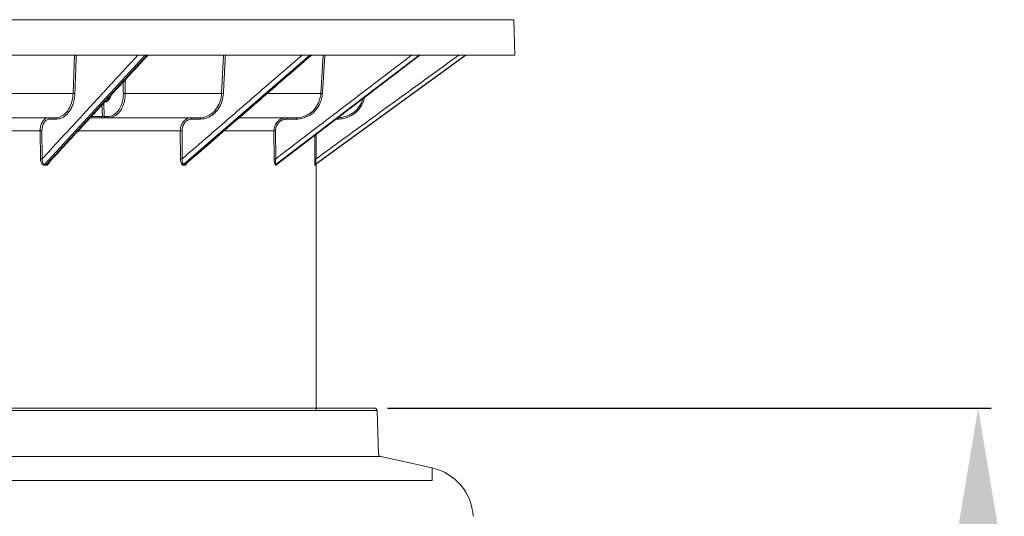
# Model space of a CAD drawing. Units: millimetres. Extents: x 10 to 4674, y 40 to 5366.
# Drawn here: x 4297 to 4674, y 594 to 784 of the extents above; entities that cross this region are included whole.
import ezdxf

# ---------------------------------------------------------------- set-up
doc = ezdxf.new("R2010")
doc.units = ezdxf.units.MM
doc.header["$PDSIZE"] = -1
doc.layers.add('Tank', color=7, linetype='Continuous', lineweight=30)
doc.styles.get("Standard").update_dxf_attribs({"font": 'arial.ttf'})
doc.dimstyles.get("Standard").update_dxf_attribs({"dimtxt": 3.5, "dimasz": 3.5, "dimexe": 0.18, "dimexo": 0.0625, "dimgap": 0.09, "dimtad": 1, "dimdec": 3, "dimdsep": 46, "dimtxsty": 'Standard', "dimcen": 0.09, "dimclrt": 5, "dimadec": 0, "dimazin": 0, "dimtol": 1, "dimtp": 0.001, "dimtm": 0.001, "dimtfac": 1, "dimtdec": 3, "dimtofl": 0, "dimtmove": 0, "dimatfit": 3, "dimfxl": 1, "dimtolj": 1, "dimarcsym": 0})

# ---------------------------------------------------------------- blocks, each defined once
blk = doc.blocks.new('*D11')
at = {"layer": 'Defpoints', "color": 0, "lineweight": 9, "transparency": 16777216}
for p in [(4432.729271422952, 635.3775761848929), (4663.501924205695, 635.3775761848929), (4567.008745011452, 40.37757618489286)]:
    blk.add_point(p, dxfattribs=at)
at = {"layer": 'Tank', "color": 0, "lineweight": -2, "transparency": 16777216}
for p, q in [((4437.729271422952, 635.3775761848929), (4668.501924205695, 635.3775761848929)), ((4663.501924205695, 100.3775761848928), (4663.501924205695, 575.3775761848929)), ((4572.008745011452, 40.37757618489286), (4668.501924205695, 40.37757618489283))]:
    blk.add_line(p, q, dxfattribs=at)
at = {"layer": 'Tank', "color": 0, "lineweight": 9, "transparency": 16777216}
for points in [[(4653.501924205695, 575.3775761848929), (4673.501924205695, 575.3775761848929), (4663.501924205695, 635.3775761848929)], [(4653.501924205695, 100.3775761848928), (4673.501924205695, 100.3775761848928), (4663.501924205695, 40.37757618489283)]]:
    blk.add_solid(points, dxfattribs=at)
at = {"layer": 'Tank', "color": 0, "lineweight": 9, "transparency": 16777216, "insert": (4612.761815065177, 337.8775761848936), "char_height": 70, "attachment_point": 5, "rotation": 90}
blk.add_mtext('\\A1;595', dxfattribs=at)

msp = doc.modelspace()

# ---------------------------------------------------------------- linework, layer by layer
at = {"color": 7, "linetype": 'Continuous', "lineweight": 9}
for p, q in [((3708.962644727551, 783.9476878969926), (4485.938384895351, 783.9476878969926)), ((4485.938384895351, 783.9476878969926), (4486.410424642152, 770.4302381473926)), ((3708.490604980751, 770.4302381473926), (4486.410424642152, 770.4302381473926)), ((4306.634092266551, 728.7179908633925), (4345.050448047552, 770.4302381473926)), ((4345.833895031352, 770.4302381473926), (4308.965131566751, 730.3979379515922)), ((4318.027959542151, 770.4302381473926), (4317.487542610952, 755.7326734099925)), ((4359.839655926351, 728.7179908633925), (4407.98959687255, 770.4302381473926)), ((4408.563772719152, 770.4302381473926), (4360.414116866352, 728.7179908633925)), ((4375.029511160352, 770.4302381473926), (4374.276067366751, 755.7326734099925)), ((4395.163833237952, 728.7179908633925), (4449.766020445151, 770.4302381473926)), ((4450.091796019351, 770.4302381473926), (4395.489770568151, 728.7179908633925)), ((4410.199339893152, 728.7179908633925), (4467.53272453775, 770.4302381473926)), ((4467.587898772552, 770.4302381473926), (4410.254541523351, 728.7179908633925)), ((4413.114512898152, 770.4302381473926), (4412.199388191952, 755.7326734099925)), ((4257.60222266335, 755.7326734099925), (4317.487542610952, 755.7326734099925)), ((4330.523437458751, 753.3953386505927), (4331.192160448751, 753.3953386505927)), ((4331.192160448751, 753.3953386505927), (4331.161166598551, 754.1394852855929)), ((4337.424408556952, 755.7326734099925), (4374.276067366751, 755.7326734099925)), ((4391.747856393151, 755.7326734099925), (4412.199388191952, 755.7326734099925)), ((4328.71150460335, 746.9127883989922), (4328.548335073951, 751.3024746487927)), ((4329.418993054951, 746.8866602759927), (4329.227443256552, 752.0398498371924)), ((4310.832105195152, 746.4302381473926), (4251.789454133352, 746.4302381473926)), ((4311.200188882151, 745.9372978353922), (4308.592458224952, 745.9372978353922)), ((4324.061100178951, 746.4302381473926), (4365.924092529951, 746.4302381473926)), ((4324.505519559551, 746.9127883989922), (4328.71150460335, 746.9127883989922)), ((4329.418993054951, 746.8866602759927), (4330.54161279955, 746.8866602759927)), ((4366.192068827351, 745.9372978353922), (4362.93889989835, 745.9372978353922)), ((4402.72004921675, 746.4302381473926), (4381.009753174951, 746.4302381473926)), ((4402.869655982951, 745.9372978353922), (4399.192746868552, 745.9372978353922)), ((4418.733433396552, 745.9372978353922), (4418.07357244695, 745.9372978353922)), ((4248.66512788675, 741.4302381473926), (4304.894810396951, 741.4302381473926)), ((4304.894810396951, 741.4302381473926), (4305.007713400551, 730.7354027173924)), ((4305.594274858951, 741.4372978353922), (4305.707358218751, 730.742462405392)), ((4319.456197591151, 741.4302381473926), (4358.489363136352, 741.4302381473926)), ((4358.489363136352, 741.4302381473926), (4358.572543724751, 730.7354027173924)), ((4359.174334537951, 741.4372978353922), (4359.257648002751, 730.742462405392)), ((4375.238090747351, 741.4302381473926), (4394.294549749751, 741.4302381473926)), ((4394.294549749751, 741.4302381473926), (4394.342339303152, 730.7354027173924)), ((4394.918348421752, 741.4372978353922), (4394.966214316351, 730.742462405392)), ((4409.871809090952, 739.6717158627926), (4409.879447679352, 730.7354027173924)), ((4308.965131566751, 730.3979379515922), (4307.417928252151, 728.7179908633925)), ((4306.496437599551, 728.3134823661921), (4307.279757806151, 728.3134823661921)), ((4306.634092266551, 728.7179908633925), (4307.417928252151, 728.7179908633925)), ((4308.052331852952, 729.0479706643928), (4308.05557598935, 729.0514723673923)), ((4359.666988986351, 728.3134823661921), (4360.241071919951, 728.3134823661921)), ((4359.839655926351, 728.7179908633925), (4360.414116866352, 728.7179908633925)), ((4394.967920991352, 728.3134823661921), (4395.293643848552, 728.3134823661921)), ((4395.163833237952, 728.7179908633925), (4395.489770568151, 728.7179908633925)), ((4395.57995140895, 728.7537560461924), (4395.58028213235, 728.7540062395929)), ((4409.993533435951, 728.3134823661921), (4410.048698742552, 728.3134823661921)), ((4410.199339893152, 728.7179908633925), (4410.254541523351, 728.7179908633925)), ((4410.254260398551, 728.7183775437925), (4410.25672222775, 728.7193390607927)), ((4410.450514811351, 634.4124756813953), (4410.450514811351, 728.8605689725928))]:
    msp.add_line(p, q, dxfattribs=at)
at = {"lineweight": 9}
for p, q in [((3761.172367372451, 634.4124756813953), (4433.728662249952, 634.4124756813953)), ((3762.17175819945, 635.3775761848929), (4432.729271422952, 635.3775761848929)), ((4433.728662249952, 634.4124756813953), (4434.309769474452, 617.771742021393)), ((3759.80792427245, 616.8302603128877), (4435.093105349952, 616.8302603128877)), ((4435.093105349952, 616.8302603128877), (4454.785329339951, 612.4727384028929)), ((4225.598747147953, 607.6647598688915), (4454.19491959345, 607.6647598688915))]:
    msp.add_line(p, q, dxfattribs=at)
for centre, radius, start, end in [((4432.729271422952, 634.3775761848929), 1, 2.000000000003641, 90), ((4435.309160301451, 617.8066415178882), 1, 182.0000000000036, 257.5225736724124), ((4450.464230314952, 592.9451142973894), 20, 3.000000004180118, 77.52257367241236)]:
    msp.add_arc(centre, radius, start, end, dxfattribs=at)
at = {"color": 7, "linetype": 'Continuous', "lineweight": 9}
for points, start_tangent, end_tangent in [([(4318.727599168151, 770.4302381445932), (4318.600771537751, 766.9794169815923), (4318.393638023952, 761.3438055927927), (4318.186371137752, 755.7048548609928)], (-0.0367275135314321, -0.9993253172765105), (-0.03673242564533786, -0.9993251367328904)), ([(4328.319897723351, 755.2951484205923), (4332.842405081952, 760.2056857577927), (4342.259014160551, 770.4302381521929)], (0.6774469128732193, 0.7355716690021068), (0.6774468661293045, 0.7355717120523221)), ([(4339.874414453152, 763.6003219013928), (4346.164633033552, 770.4302377489921)], (0.6774470156997048, 0.7355715743009406), (0.6774469962222425, 0.7355715922393014)), ([(4359.257648002751, 730.742462405392), (4376.262824564552, 745.4740738365927), (4393.267999097152, 760.2056857547923), (4405.070528237351, 770.4302381533926)], (0.7558256620894432, 0.6547729137090621), (0.7558255359667044, 0.6547730592966116)), ([(4375.714863034351, 770.4302381423922), (4375.538007660951, 766.9794169815923), (4375.249170633751, 761.3438055927927), (4374.960149188351, 755.7048548609928)], (-0.05118234049295504, -0.9986893250764541), (-0.05118845670620289, -0.9986890116047323)), ([(4397.300266761951, 760.5427329013928), (4408.713733264751, 770.4302376429923)], (0.7558256273576061, 0.6547729538011489), (0.7558256018993207, 0.654772983188471)), ([(4410.399577376751, 730.742462405392), (4430.648139606152, 745.4740738397923), (4450.896699434152, 760.2056857579928), (4464.950316882152, 770.430238154192)], (0.808633813215836, 0.5883122947245081), (0.8086337049468063, 0.5883124435399966)), ([(4413.738871422751, 770.4302381405923), (4413.524040707951, 766.9794169819925), (4413.173183933352, 761.343805593192), (4412.939155590551, 757.5848761429925)], (-0.0621338587639796, -0.9980678251477191), (-0.06213987425774457, -0.9980674506401017)), ([(4417.529214395152, 747.9790390413928), (4433.534120422752, 760.2056857549924), (4446.918246764952, 770.4302381539919)], (0.7946548130618584, 0.6070615521325847), (0.7946547555716492, 0.6070616273883259)), ([(4429.492252008351, 754.6603796099926), (4450.135287369951, 770.4302375845928)], (0.7946548220400994, 0.6070615403799008), (0.7946547840024802, 0.6070615901718469)), ([(4334.829488428952, 758.1225442923924), (4339.874414453152, 763.6003219013928)], (0.6774470324520622, 0.735571558872347), (0.6774470156894382, 0.7355715743103958)), ([(4337.424408556952, 755.7326734099925), (4337.386536937551, 759.1436102755924), (4337.367204628352, 760.877994104193)], (-0.01107344561660946, 0.999938687521478), (-0.01116045261834115, 0.9999377202092907)), ([(4361.950866550951, 729.9194952289927), (4387.620351566751, 752.1570071391925), (4397.300266761951, 760.5427329013928)], (0.7558257280257814, 0.6547728375965954), (0.7558256273573762, 0.654772953801414)), ([(4329.091074373551, 751.8917781147929), (4329.443622876352, 752.2745750353924), (4334.49796950255, 757.7625812523929)], (0.6774470527054383, 0.735571540219383), (0.6774470335820553, 0.7355715578316455)), ([(4334.49796950255, 757.7625812523929), (4334.829488428952, 758.1225442923924)], (0.6774470336733714, 0.735571557747545), (0.6774470323990145, 0.7355715589212029)), ([(4336.711488071151, 755.7239737753926), (4336.673932428352, 759.1349106337921), (4336.663121424752, 760.1135025781923)], (-0.01098080304852128, 0.9999397091647125), (-0.0110551078789054, 0.999938890427703)), ([(4412.939155590551, 757.5848761429925), (4412.822104262552, 755.7048548609928)], (-0.06213987428753101, -0.9980674506382472), (-0.06214075873756864, -0.9980673955718219)), ([(4317.487542610952, 755.7326734099925), (4317.078420812351, 752.8161010563927), (4316.099833123351, 750.2190344803921), (4314.640326686151, 748.1789942611922), (4312.829101009551, 746.8767552483923), (4310.832105083951, 746.4302381473926)], (-0.03615480037635859, -0.9993462014786195), (-0.9999999794923494, 0.0002025223467612396)), ([(4318.186371137752, 755.7048548609928), (4317.757457249951, 752.6497520255925), (4317.479398916752, 751.6927581057926)], (-0.03650213967279591, -0.9993335748384059), (-0.3151012429432979, -0.9490580628684364)), ([(4317.487193698551, 755.7327100333923), (4317.971124699352, 755.7211291895928), (4318.182179018751, 755.686815747792)], (0.9998545949886164, 0.01705253295407697), (0.974461122794841, -0.2245562739302064)), ([(4324.799504418152, 751.4727064203926), (4327.821182001751, 754.7536430307928)], (0.6774469260868032, 0.7355716568326578), (0.6774469146960779, 0.7355716673232902)), ([(4327.821182001751, 754.7536430307928), (4328.319897723351, 755.2951484205923)], (0.6774469147901554, 0.7355716672366467), (0.6774469128135356, 0.7355716690570742)), ([(4330.209052479951, 752.5602678839923), (4330.530914927551, 752.7109045041925), (4331.376729906751, 753.5125908677919), (4331.927057700952, 754.7243331847922), (4332.003212240952, 755.0470600425924)], (0.937356295250222, 0.3483721799380352), (0.19650745407989, 0.980502330691284)), ([(4331.873000582351, 746.5277125141929), (4332.32688371615, 746.6406184197922), (4333.52944986335, 747.1727887577927), (4334.512640476951, 747.9063861911927), (4335.318400396951, 748.7778749565923), (4335.987484867952, 749.774166714792), (4336.545682544351, 750.9187182533924), (4336.995754361551, 752.2585482677923), (4337.31036814115, 753.8518548301927), (4337.424408556952, 755.7326734099925)], (0.9805801965970362, 0.1961185305923892), (-0.007981679211050067, 0.9999681458911439)), ([(4333.03875148215, 747.5912646721927), (4333.969847732751, 748.2880159795923), (4334.732164431151, 749.1158914775924), (4335.364406778752, 750.0623840383923), (4335.890991282951, 751.1497839721924), (4336.314423031552, 752.4228001713927), (4336.608548112152, 753.9367720693926), (4336.711488071151, 755.7239737753926)], (0.8583085684786029, 0.513133901897167), (-0.01096046522859754, 0.999939932296922)), ([(4336.711488071151, 755.7239737753926), (4337.200292198952, 755.7151458879925), (4337.412724226351, 755.7651659855919)], (0.9950012013425577, -0.09986295272455732), (0.9410073077842508, 0.3383862389291805)), ([(4374.276067366751, 755.7326734099925), (4373.749390704152, 752.8161010563927), (4372.514391655151, 750.2190344803921), (4370.682833073752, 748.1789942611922), (4368.416859695752, 746.8767552483923), (4365.924092391151, 746.4302381473926)], (-0.05070751995763171, -0.9987135462282198), (-0.9999999868115544, 0.0001624096395238187)), ([(4374.960149188351, 755.7048548609928), (4374.40857545835, 752.6497520255925), (4373.110189341551, 749.9174182001925), (4371.183854854151, 747.7717637325923), (4368.800693250951, 746.4035132691924), (4366.192068827351, 745.9372978353922)], (-0.05090684566382607, -0.9987034059542199), (-0.999999947389639, 0.0003243774335968954)), ([(4374.275628399751, 755.7327100333923), (4374.716671882152, 755.7211291895928), (4374.958108703951, 755.6922183955921)], (0.9997323990712402, 0.02313288238120259), (0.9875254777664852, -0.1574592987475657)), ([(4412.491339763552, 753.632247830793), (4412.185459528551, 752.6497520255925), (4410.706123981152, 749.9174182001925), (4408.519586727751, 747.7717637325923), (4405.820084027351, 746.4035132691924), (4404.864433272151, 746.1481419203928)], (-0.2516432502934958, -0.9678200631221308), (-0.978079688678493, -0.2082309357290174)), ([(4411.886405245152, 753.7654358501923), (4411.591048809551, 752.8161010563927), (4410.183801544552, 750.2190344803921), (4408.10500850975, 748.1789942611922), (4406.43443835875, 747.2198948501928)], (-0.250792450818468, -0.9680408806514664), (-0.9139387877296707, -0.4058520571380906)), ([(4412.089887818751, 754.740846842592), (4411.886405245152, 753.7654358501923)], (-0.1572447838368461, -0.9875596579225498), (-0.2507924507690713, -0.9680408806642635)), ([(4412.199388191952, 755.7326734099925), (4412.089887818751, 754.740846842592)], (-0.06178884546976668, -0.9980892437931157), (-0.1572447838841041, -0.9875596579150252)), ([(4412.198889084952, 755.7327100333923), (4412.566988664352, 755.7211291895928), (4412.822060777751, 755.7042043949923)], (0.9991916154000872, 0.04020094170743502), (0.9989990322273574, -0.04473179639589232)), ([(4412.704934161151, 754.6503971455923), (4412.491339763552, 753.632247830793)], (-0.1585906963303656, -0.9873444135849708), (-0.2516432503133564, -0.9678200631169669)), ([(4412.822104262552, 755.7048548609928), (4412.704934161151, 754.6503971455923)], (-0.06182716036385111, -0.9980868710895574), (-0.1585906963802637, -0.987344413576956)), ([(4418.714769358152, 746.4271256379925), (4426.139048779951, 752.0987633749928), (4429.492252008351, 754.6603796099926)], (0.7946548447571999, 0.6070615106427935), (0.7946548220412465, 0.6070615403783993)), ([(4428.341738388552, 753.7810541041927), (4428.024548792751, 752.8161013877925), (4426.540954940951, 750.2190347101923), (4424.356593696952, 748.1789943407921), (4421.664858577751, 746.8767552723921), (4420.696773295751, 746.6297961429927)], (-0.2637433234324252, -0.9645928982450676), (-0.9800983273133601, -0.1985126414049087)), ([(4428.837631869952, 753.632273209193), (4428.513677369352, 752.649752360393), (4426.954206720151, 749.9174184341928), (4424.656475533751, 747.7717638129925), (4421.824598343352, 746.4035132929921), (4420.822988529151, 746.1480357733926)], (-0.2660645769825979, -0.9639552068820788), (-0.9799641498825925, -0.1991739564925295)), ([(4428.991565992752, 754.2655426601923), (4428.837631869952, 753.632273209193)], (-0.2061135614642811, -0.9785280781768657), (-0.2660645768460327, -0.9639552069197727)), ([(4317.479398916752, 751.6927581057926), (4316.728503431752, 749.9174182001925), (4315.193648222352, 747.7717637325923), (4313.289236241351, 746.4035132691924), (4311.200188882151, 745.9372978353922)], (-0.3151012429421978, -0.9490580628688017), (-0.9999999181246587, 0.0004046611865082062)), ([(4319.634914136552, 745.8649960901921), (4324.799504418152, 751.4727064203926)], (0.6774469465287989, 0.7355716380059842), (0.6774469260708145, 0.7355716568473832)), ([(4326.435792487151, 749.0086749217926), (4329.091074373551, 751.8917781147929)], (0.6774470625820443, 0.735571531123221), (0.6774470526999691, 0.73557154022442)), ([(4329.506795987951, 752.4302381473926), (4329.868165596952, 752.4649292471922)], (1, 0), (0.9823944059420525, 0.1868187120546603)), ([(4329.868165596952, 752.4649292471922), (4330.209052479951, 752.5602678839923)], (0.9823944060108604, 0.1868187116928308), (0.9373562952071817, 0.3483721800538424)), ([(4308.224374426751, 746.4302381473926), (4307.643004393551, 746.3554096781927), (4307.078026989751, 746.1318530829931), (4306.547853632752, 745.7652434301926), (4306.069863307552, 745.2669021707925), (4305.658557448351, 744.6517254121927), (4305.325889673552, 743.9365391825922), (4305.082860762552, 743.1430521499924), (4304.937811206151, 742.2979950759927), (4304.894810396951, 741.4302381473926)], (-0.999999998937399, -4.609991476747579e-05), (0.009482144655736591, -0.9999550434558185)), ([(4308.592458224952, 745.9372978353922), (4308.068234437551, 745.8699581357923), (4307.558900053351, 745.6687648237921), (4307.08105539495, 745.3387993111928), (4306.650377992952, 744.8902295743928), (4306.279980141751, 744.3365038745924), (4305.980631018152, 743.692797783392), (4305.76222021075, 742.9786662793922), (4305.632226851751, 742.2181758373927), (4305.594274858951, 741.4372978353922)], (-0.9999999957432478, -9.226865475380673e-05), (0.01053488941567465, -0.9999445065127363)), ([(4308.224374426751, 746.4302381473926), (4308.541429979752, 746.1843017873925), (4308.478864434752, 746.0513024981929)], (1, 0), (-0.7083821334086751, -0.7058291245530848)), ([(4310.832105083951, 746.4302381473926), (4311.14916013995, 746.1843029507927), (4311.086594310151, 746.0513035303929)], (1, 0), (-0.7083828999895321, -0.7058283551986422)), ([(4319.00913464595, 745.1855249587925), (4319.120644348352, 745.306602150592)], (0.6774469490703475, 0.7355716356652683), (0.677446948412928, 0.7355716362707386)), ([(4319.120644348352, 745.306602150592), (4319.27488246615, 745.4740738395931)], (0.6774469484996941, 0.7355716361908288), (0.6774469480619565, 0.7355716365939764)), ([(4319.27488246615, 745.4740738395931), (4319.634914136552, 745.8649960901921)], (0.677446947858536, 0.7355716367813228), (0.6774469464814847, 0.7355716380495597)), ([(4321.748105465551, 743.9187878671919), (4326.033173483951, 748.571511499792)], (0.6774470810498849, 0.7355715141146988), (0.6774470641293996, 0.7355715296981369)), ([(4326.033173483951, 748.571511499792), (4326.435792487151, 749.0086749217926)], (0.6774470641331412, 0.735571529694691), (0.6774470625519775, 0.7355715311509121)), ([(4328.488400503551, 746.500802662792), (4328.419831591351, 746.532017982393)], (-0.9618859921504318, 0.2734507964968825), (-0.8552738198376062, 0.5181763146848669)), ([(4328.71150460335, 746.9127883989922), (4328.531410738151, 746.4943790723928), (4328.488400503551, 746.500802662792)], (-0.02468387967280032, -0.9996953066231226), (-0.9618859919312037, 0.2734507972680358)), ([(4328.71150460335, 746.9127883989922), (4329.196027295751, 746.8838928595924), (4329.413568863951, 746.9116267837926)], (0.9927804694275789, -0.1199455690017609), (0.9772032546850837, 0.2123059090861101)), ([(4329.418993054951, 746.8866602759927), (4329.60340449115, 746.4901374525925)], (0.06174571419196881, -0.9980919129914458), (1, 0)), ([(4329.60340449115, 746.4901374525925), (4329.712019572351, 746.526976364793)], (1, 0), (0.8530318246398509, 0.5218588948668086)), ([(4330.54161279955, 746.8866602759927), (4331.019079366752, 746.9110567077923)], (0.9999999563060098, -0.0002956145776873527), (0.994809529675567, 0.1017546051374449)), ([(4330.54161279955, 746.8866602759927), (4330.726013479951, 746.4901456595926), (4330.83463122075, 746.5269868815922)], (0.06174571068319765, -0.9980919132085115), (0.8530252430681369, 0.5218696529676218)), ([(4330.893820812751, 746.4302381473926), (4331.873000582351, 746.5277125141929)], (0.9999999892624367, -0.0001465439406103545), (0.980580196592974, 0.1961185306126997)), ([(4331.019079366752, 746.9110567077923), (4331.898995824751, 747.0860083443922)], (0.9948095296552477, 0.1017546053360982), (0.9580608639366593, 0.2865647937080586)), ([(4331.898995824751, 747.0860083443922), (4333.03875148215, 747.5912646721927)], (0.9580608639381012, 0.2865647937032376), (0.8583085684637831, 0.5131339019219558)), ([(4362.67092346215, 746.4302381473926), (4361.944676296151, 746.3554096781927), (4361.238169794151, 746.1318530829931), (4360.574420530551, 745.7652434301926), (4359.975183659351, 745.2669021707925), (4359.458638916751, 744.6517254121927), (4359.039794136352, 743.9365391825922), (4358.732490950952, 743.1430521499924), (4358.547273511751, 742.2979950759927), (4358.489363136352, 741.4302381473926)], (-0.9999999993183768, -3.692216691029498e-05), (0.006976793678386822, -0.9999756618788126)), ([(4361.443723719551, 745.5727841265925), (4361.050178132951, 745.3387993111928), (4360.863160321751, 745.2020120801926)], (-0.8907620678575027, -0.4544699533150963), (-0.7883956888034129, -0.6151684630052097)), ([(4362.93889989835, 745.9372978353922), (4362.284562032952, 745.8699581357923), (4361.648075942951, 745.6687648237921), (4361.443723719551, 745.5727841265925)], (-0.9999999972647948, -7.396222254184097e-05), (-0.890762067889888, -0.4544699532516212)), ([(4362.67092346215, 746.4302381473926), (4362.901749751951, 746.1843017873925), (4362.844677020952, 746.0731867435925)], (1, 0), (-0.8217789331760584, -0.5698064451969803)), ([(4365.924092391151, 746.4302381473926), (4366.154918323351, 746.1843029507927), (4366.097845345552, 746.0731879141922)], (1, 0), (-0.8217795201629499, -0.5698055986393534)), ([(4394.966214316351, 730.742462405392), (4414.250168515351, 745.4740738367918), (4417.261824600751, 747.7747716527929)], (0.7946548691763189, 0.6070614786777101), (0.7946548136594623, 0.6070615513503101)), ([(4396.43386593055, 745.6131011901925), (4395.98988167155, 745.2669021707925), (4395.403299716352, 744.6517254121927), (4395.072365885151, 744.1847635971926)], (-0.8236185257344198, -0.5671441827851723), (-0.5303525453725192, -0.8477771980991763)), ([(4397.951179226151, 746.2972586221922), (4397.421619841551, 746.1318530829931), (4396.669528086151, 745.7652434301926), (4396.43386593055, 745.6131011901925)], (-0.9708138002601674, -0.2398344537893002), (-0.8236185257466946, -0.5671441827673466)), ([(4397.732624648752, 745.6687648237921), (4397.055419434751, 745.3387993111928), (4396.443482784151, 744.8902295743928)], (-0.9348263347474002, -0.3551052292810427), (-0.7510296145776022, -0.6602685196398647)), ([(4397.968773686551, 745.7503996333926), (4397.732624648752, 745.6687648237921)], (-0.9545568573046199, -0.2980288680190687), (-0.9348263347270028, -0.3551052293347394)), ([(4399.043139945552, 746.4302381473926), (4398.221508190951, 746.3554096781927), (4397.951179226151, 746.2972586221922)], (-0.9999999994670745, -3.264737589513822e-05), (-0.970813800269637, -0.2398344537509683)), ([(4399.192746868552, 745.9372978353922), (4398.452886968951, 745.8699581357923), (4397.968773686551, 745.7503996333926)], (-0.9999999978588978, -6.543855483533495e-05), (-0.9545568572584094, -0.2980288681670767)), ([(4399.043139945552, 746.4302381473926), (4399.192746868552, 745.9372978353922)], (1, 0), (0.004225506130315239, -0.9999910725091213)), ([(4405.538709770952, 746.8767552483923), (4402.720049059952, 746.4302381473926)], (-0.95128423442947, -0.3083152693687701), (-0.9999999896699956, 0.0001437358989641793)), ([(4402.720049059952, 746.4302381473926), (4402.869655982951, 745.9372978353922)], (1, 0), (0.004225510012662506, -0.9999910724927163)), ([(4404.864433272151, 746.1481419203928), (4402.869655982951, 745.9372978353922)], (-0.9780796886678635, -0.2082309357789455), (-0.9999999588165214, 0.0002869964386022653)), ([(4406.43443835875, 747.2198948501928), (4405.538709770952, 746.8767552483923)], (-0.9139387877039788, -0.4058520571959464), (-0.951284234451633, -0.3083152693003876)), ([(4410.719179692951, 740.319046613592), (4418.447379546951, 746.2228582587923)], (0.7946548632996275, 0.607061486370409), (0.7946548453440727, 0.6070615098745661)), ([(4417.261824600751, 747.7747716527929), (4417.529214395152, 747.9790390413928)], (0.794654813547602, 0.6070615514967374), (0.7946548130418281, 0.6070615521588049)), ([(4418.447379546951, 746.2228582587923), (4418.714769358152, 746.4271256379925)], (0.7946548453558796, 0.6070615098591106), (0.7946548448501056, 0.6070615105211782)), ([(4420.696773295751, 746.6297961429927), (4418.71239145135, 746.4302381473926)], (-0.980098327312935, -0.198512641407007), (-0.9999999905735768, 0.0001373056671685239)), ([(4418.71239145135, 746.4302381473926), (4418.733433396552, 745.9372978353922)], (1, 0), (0.0005943089001321311, -0.9999998233984501)), ([(4420.822988529151, 746.1480357733926), (4418.733433396552, 745.9372978353922)], (-0.9799641498908513, -0.1991739564518943), (-0.999999962437533, 0.0002740892787524829)), ([(4305.707358218751, 730.742462405392), (4319.00913464595, 745.1855249587925)], (0.6774470094663502, 0.7355715800417381), (0.6774469490983429, 0.735571635639485)), ([(4309.143971946351, 730.2332305039927), (4321.748105465551, 743.9187878671919)], (0.6774471370251365, 0.7355714625625752), (0.6774470810548837, 0.735571514110095)), ([(4360.863160321751, 745.2020120801926), (4360.510481385951, 744.8902295743928), (4360.045416043951, 744.3365038745924), (4359.668498716152, 743.692797783392), (4359.392172368151, 742.9786662793922), (4359.225897263952, 742.2181758373927), (4359.174334537951, 741.4372978353922)], (-0.788395688868765, -0.615168462921455), (0.007742218363979736, -0.9999700285782592)), ([(4395.072365885151, 744.1847635971926), (4394.926821510151, 743.9365391825922), (4394.576186254151, 743.1430521499924), (4394.363423194751, 742.2979950759927), (4394.294549749751, 741.4302381473926)], (-0.5303525454122469, -0.8477771980743235), (0.003995855554889344, -0.9999920165373245)), ([(4395.760886690352, 744.131260420193), (4395.486644146551, 743.692797783392), (4395.171233441952, 742.9786662793922), (4394.980007966351, 742.2181758373927), (4394.918348421752, 741.4372978353922)], (-0.5782406260048547, -0.8158662748499375), (0.004421748326727829, -0.9999902240230828)), ([(4396.443482784151, 744.8902295743928), (4395.915443385951, 744.3365038745924), (4395.760886690352, 744.131260420193)], (-0.7510296146052592, -0.6602685196084059), (-0.5782406260169863, -0.8158662748413394)), ([(4304.894810396951, 741.4302381473926), (4305.378767771752, 741.4363083797925), (4305.594219911951, 741.4344190115926)], (0.999822189329823, 0.01885708683014621), (0.9998179005666956, -0.01908312622201403)), ([(4358.489363136352, 741.4302381473926), (4358.930508799551, 741.4363083797925), (4359.174279998351, 741.4342359775928)], (0.9996725867588846, 0.02558748293210108), (0.9998413935637444, -0.01780976463937714)), ([(4394.294549749751, 741.4302381473926), (4394.662820353351, 741.4363083797925), (4394.91835116215, 741.4370547111921)], (0.999009778172837, 0.04449115771767759), (0.9999364824683491, 0.01127080426699404)), ([(4396.724851333151, 729.6283459641927), (4410.719179692951, 740.319046613592)], (0.7946548993343647, 0.6070614392002598), (0.7946548633020266, 0.6070614863672686)), ([(4410.391595248551, 740.0687947001925), (4410.394999205151, 736.0898801203921), (4410.399577376751, 730.742462405392)], (0.0008567334533088937, -0.9999996330038277), (0.0008527460566328299, -0.9999996364120154)), ([(4305.007712680352, 730.7354027173924), (4305.491774667951, 730.7414740625927), (4305.707303959551, 730.7395804305925)], (0.999822040668807, 0.01886496734326517), (0.9998174453915262, -0.01910695922334998)), ([(4305.007713400551, 730.7354027173924), (4305.071217266952, 730.0648021457928), (4305.252124285751, 729.4247665077919), (4305.561635701151, 728.8596691765924), (4305.999921516952, 728.4549217377926), (4306.496437599551, 728.3134823661921)], (0.01053828322651333, -0.9999444707515702), (0.9999996225242147, -0.0008688794094525999)), ([(4305.70735903555, 730.7424624209925), (4305.701750867351, 730.1822960339923), (4305.786630604351, 729.647872435592), (4305.973761244752, 729.1762960169926), (4306.270788639551, 728.8370281033922), (4306.633904727951, 728.7183767927927)], (-0.08536379465219228, -0.9963498494818869), (0.9999999988471799, -4.80170828547684e-05)), ([(4358.572542818751, 730.7354027173924), (4359.013741730751, 730.7414740625927), (4359.257594018751, 730.7393991455929)], (0.9996721140421718, 0.02560594474834084), (0.9998413136004961, -0.01781425321573916)), ([(4358.572543724751, 730.7354027173924), (4358.61931876255, 730.0648021457928), (4358.752525788552, 729.4247665077919), (4358.980277782151, 728.8596691765924), (4359.302462266551, 728.4549217377926), (4359.666988986351, 728.3134823661921)], (0.007752687535913934, -0.9999699474664079), (0.9999992985961401, -0.001184401632884625)), ([(4359.257648597351, 730.7424624209925), (4359.226018994752, 730.1822960339923), (4359.262328892752, 729.647872435592), (4359.376953347151, 729.1762960169926), (4359.83942064115, 728.7183767927927)], (-0.1115823894811776, -0.9937551863299486), (0.9999999978588477, -6.543932092974003e-05)), ([(4394.342338273151, 730.7354027173924), (4394.710607132551, 730.7414740625927), (4394.966217265352, 730.7422329179926)], (0.9990069277388912, 0.04455511564009357), (0.9999349907481653, 0.01140238034213103)), ([(4394.342339303152, 730.7354027173924), (4394.369197870752, 730.0648021457928), (4394.445627064952, 729.4247665077919), (4394.576098714952, 728.8596691765924), (4394.967920991352, 728.3134823661921)], (0.004438580243207722, -0.9999901494541957), (0.9999978314024485, -0.002082592230942849)), ([(4394.966214648352, 730.7424624209925), (4394.910719116351, 730.1822960339923), (4394.895984715951, 729.647872435592), (4394.930291516952, 729.1762960169926), (4395.163566240351, 728.7183767927927)], (-0.1301228839982166, -0.99149787446065), (0.9999999933870599, -0.0001150038268924638)), ([(4409.879447679352, 730.7354027173924), (4409.884559409751, 730.0648021457928), (4409.899002249151, 729.4247665077919), (4409.923302128151, 728.8596691765924), (4409.97907143775, 728.3143512425922)], (0.0008218421373621706, -0.9999996622876938), (0.9938214221043347, -0.1109909048819677)), ([(4409.879446595351, 730.7354027173924), (4410.399577423352, 730.7424624209925)], (0.9737151743435767, 0.2277690919617016), (0.999999966498371, 0.0002588498733659958)), ([(4410.399577423352, 730.7424624209925), (4410.323997890951, 730.1822960339923), (4410.259223317151, 729.647872435592), (4410.210874513152, 729.1762960169926), (4410.199059378552, 728.7183767927927)], (-0.1398617623933741, -0.9901710394776346), (0.9999997826792205, -0.0006592734727823635)), ([(4306.496437599551, 728.3134823661921), (4306.63409225175, 728.7179908633925)], (2.387142878785617e-08, 0.9999999999999998), (0.6767596073373818, 0.73620407080955)), ([(4307.279757806151, 728.3134823661921), (4307.417928266952, 728.7179908633925)], (-3.107224060251462e-06, 0.9999999999951726), (0.6781326995671888, 0.7349394817110568)), ([(4307.279757806151, 728.3134823661921), (4307.774298103152, 728.4551858419927), (4308.208326675151, 728.8596162781923), (4308.514065847552, 729.4239996161923), (4308.585958239151, 729.6278454519925)], (0.999999511624621, 0.0009883068956023256), (0.3005101870520742, 0.9537786050640512)), ([(4307.417739448951, 728.7183775437925), (4307.801960654951, 728.8372321939923), (4308.053021215352, 729.0473372581928)], (0.9999999939409229, 0.0001100824890571783), (0.6765894061928884, 0.7363604928481394)), ([(4308.055513963551, 729.0513838609922), (4309.143971946351, 730.2332305039927)], (0.6774471422635195, 0.7355714577381254), (0.6774471370156544, 0.735571462571308)), ([(4359.666988986351, 728.3134823661921), (4359.839655915552, 728.7179908633925)], (1.727982485082223e-08, 1), (0.7554700662285042, 0.6551831644911975)), ([(4360.241071919951, 728.3134823661921), (4360.602873820952, 728.4551858419927), (4360.919995671951, 728.8596162781923), (4361.04526851095, 729.133282727792)], (0.9999990889846367, 0.001349825876466295), (0.3650417792007065, 0.9309911382166766)), ([(4360.241071919951, 728.3134823661921), (4360.414116877151, 728.7179908633925)], (-2.274711824894523e-06, 0.999999999997413), (0.7561798604912802, 0.6543638273830455)), ([(4360.413880463351, 728.7183775437925), (4360.70088297135, 728.8372321939923), (4360.719535260152, 728.8524113585927)], (0.999999988692456, 0.0001503831368823417), (0.7665312851892021, 0.6422069672825034)), ([(4360.719097750751, 728.8524122795925), (4361.950866550951, 729.9194952289927)], (0.7558257322215864, 0.6547728327532403), (0.755825728003324, 0.6547728376225188)), ([(4394.967920991352, 728.3134823661921), (4395.163833231751, 728.7179908633925)], (9.789659962328694e-09, 1), (0.7944937340693652, 0.6072723495471507)), ([(4395.293643848552, 728.3134823661921), (4395.664334806552, 728.8151195581922)], (0.9999971567989686, 0.002384616107295024), (0.2710010526156202, 0.9625790510296938)), ([(4395.293643848552, 728.3134823661921), (4395.489770574351, 728.7179908633925)], (-1.287517331326899e-06, 0.9999999999991712), (0.7948146790781199, 0.6068522274178001)), ([(4395.489502676151, 728.7183775437925), (4395.585953528951, 728.7425342587921)], (0.999999964672139, 0.0002658114387246801), (0.8817922000684548, 0.4716381196409321)), ([(4395.58035275055, 728.754028126792), (4395.754400385351, 728.8869884933929)], (0.7946549023666851, 0.6070614352308951), (0.7946549019261793, 0.6070614358075255)), ([(4395.70129969455, 728.839076429992), (4395.702469150752, 728.837303356192)], (0.5381865708056885, -0.8428257322865822), (0.5630702274876416, -0.8264090506020706)), ([(4395.754400385351, 728.8869884933929), (4396.151768547952, 729.1905503125927)], (0.7946549020554945, 0.6070614356382497), (0.7946549008415434, 0.6070614372273344)), ([(4396.151768547952, 729.1905503125927), (4396.724851333151, 729.6283459641927)], (0.7946549009447947, 0.6070614370921764), (0.7946548993635205, 0.6070614391620943)), ([(4409.97907143775, 728.3143512425922), (4409.993533435951, 728.3134823661921)], (0.9938214213106024, -0.11099091198911), (0.9999279660531029, -0.01200261242001289)), ([(4409.993533435951, 728.3134823661921), (4410.088885376552, 728.607374792592), (4410.200524583952, 728.6411868169926)], (1.933379871881345e-09, 1), (0.9998810580364742, 0.01542302758413846)), ([(4410.048698742552, 728.3134823661921), (4410.144131019551, 728.6074623255927), (4410.255738851751, 728.6412789161923)], (-2.121370812693515e-07, 0.9999999999999776), (0.9998782159538433, 0.01560619303223976)), ([(4410.048698742552, 728.3134823661921), (4410.159569398751, 728.4848497873927)], (0.9998958829823728, 0.01442994091815283), (-0.0104796953866052, 0.999945086484555)), ([(4410.103338648551, 728.6150232541922), (4410.270947882551, 728.6983781301924)], (0.9859481924469845, -0.1670513747639456), (0.8375916928404743, 0.5462967655813354))]:
    msp.add_spline(points, degree=3, dxfattribs=dict(at, start_tangent=start_tangent, end_tangent=end_tangent))
at = {"lineweight": 9}
for points, start_tangent, end_tangent in [([(4454.78917961045, 607.792985488396), (4454.788073346952, 608.1041863933906), (4454.787112972952, 608.4051571673963), (4454.786288810952, 608.6958314098929), (4454.78559119895, 608.9761652458956), (4454.785010583451, 609.246118934393), (4454.784537573451, 609.5056417553906), (4454.784162937452, 609.7546753508914), (4454.783877599952, 609.9931628063905), (4454.783672670952, 610.22104870989), (4454.783539463951, 610.4382778358895), (4454.783469523951, 610.6447929483884), (4454.783454642451, 610.8405372618918), (4454.783486883451, 611.0254543583915), (4454.783558603453, 611.1994888253876), (4454.783662474951, 611.3625866143893), (4454.783791510952, 611.5146949723903), (4454.783939085952, 611.6557630478901), (4454.78409895695, 611.7857412493877), (4454.784265288452, 611.904583306391), (4454.784432674453, 612.0122469773896), (4454.784596155452, 612.1086928338891), (4454.784751232952, 612.1938813748902), (4454.784893892451, 612.2677768863914), (4454.785020629952, 612.3303535538917), (4454.785128460951, 612.3815910808889), (4454.785214911451, 612.4214653908903), (4454.785278035952, 612.4499534133911), (4454.78531644995, 612.4670439588926), (4454.785329339951, 612.4727384028929)], (-0.003738410912268865, 0.9999930121175103), (0.002267610962167349, 0.9999974289669571)), ([(4454.19491959345, 607.6647598688915), (4454.26629996995, 607.6652651558952), (4454.333229007951, 607.6667808483953), (4454.395674474952, 607.6693063108878), (4454.453607068452, 607.6728404528885), (4454.507000126952, 607.6773817668918), (4454.55583050345, 607.6829285103931), (4454.600076131952, 607.6894785718878), (4454.639714160452, 607.6970289628925), (4454.674726772451, 607.7055766693929), (4454.705097824952, 607.7151182958887), (4454.730811577452, 607.7256494083967), (4454.751856565452, 607.737165795389), (4454.768223163452, 607.749663033389), (4454.779902992952, 607.763135954393), (4454.78688979345, 607.7775788508925), (4454.78917961045, 607.792985488396)], (0.9999999999999971, 7.699930956369077e-08), (-0.003737064846670535, 0.9999930171487859))]:
    msp.add_spline(points, degree=3, dxfattribs=dict(at, start_tangent=start_tangent, end_tangent=end_tangent))

# ---------------------------------------------------------------- dimensions: what is measured, and where the dimension line sits
at = {"layer": 'Tank', "color": 10, "lineweight": 9}
dim = msp.add_linear_dim(base=(4663.501924205695, 635.3775761848929), p1=(4567.008745011452, 40.37757618489286), p2=(4432.729271422952, 635.3775761848929), angle=90, dimstyle='Standard', override={"dimtxt": 70, "dimasz": 60, "dimexe": 5, "dimexo": 5, "dimgap": 15, "dimdec": 0, "dimzin": 0, "dimcen": 7.569, "dimclrt": 0, "dimtol": 0, "dimtdec": 0, "dimtzin": 0}, dxfattribs=at)
dim.commit()
dim.dimension.update_dxf_attribs({"geometry": '*D11', "text_midpoint": (4612.761815065177, 337.8775761848936)})

doc.saveas('drawing.dxf')
